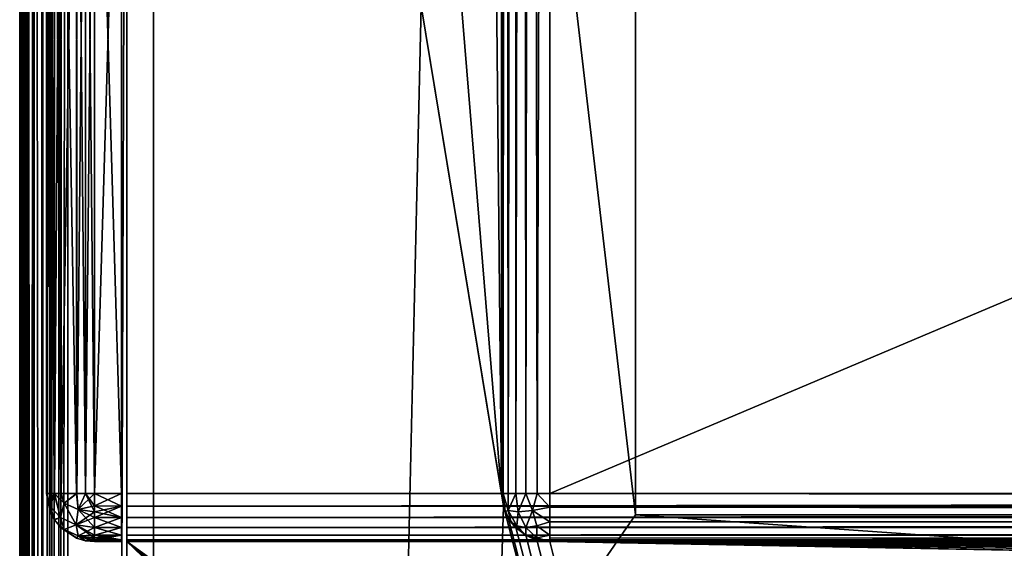
# Model space of a CAD drawing. Units: millimetres. Extents: x -200 to 200, y -508 to 508.
# Drawn here: x -199 to -162, y 197 to 217 of the extents above; entities that cross this region are included whole.
import ezdxf

# ---------------------------------------------------------------- set-up
doc = ezdxf.new("R2010")
doc.units = ezdxf.units.MM
doc.header["$LTSCALE"] = 65.185185
for name, color, linetype in [('671', 7, 'CONTINUOUS'), ('674', 7, 'CONTINUOUS'), ('676', 7, 'CONTINUOUS'), ('680', 7, 'CONTINUOUS'), ('682', 7, 'CONTINUOUS'), ('730', 7, 'CONTINUOUS'), ('731', 7, 'CONTINUOUS'), ('732', 7, 'CONTINUOUS'), ('734', 7, 'CONTINUOUS'), ('741', 7, 'CONTINUOUS'), ('743', 7, 'CONTINUOUS'), ('744', 7, 'CONTINUOUS'), ('747', 7, 'CONTINUOUS'), ('748', 7, 'CONTINUOUS'), ('776', 7, 'CONTINUOUS'), ('781', 7, 'CONTINUOUS'), ('802', 7, 'CONTINUOUS'), ('804', 7, 'CONTINUOUS'), ('805', 7, 'CONTINUOUS'), ('806', 7, 'CONTINUOUS'), ('808', 7, 'CONTINUOUS'), ('809', 7, 'CONTINUOUS'), ('830', 7, 'CONTINUOUS'), ('831', 7, 'CONTINUOUS'), ('833', 7, 'CONTINUOUS'), ('834', 7, 'CONTINUOUS'), ('835', 7, 'CONTINUOUS'), ('836', 7, 'CONTINUOUS'), ('837', 7, 'CONTINUOUS'), ('841', 7, 'CONTINUOUS'), ('842', 7, 'CONTINUOUS'), ('843', 7, 'CONTINUOUS'), ('844', 7, 'CONTINUOUS'), ('845', 7, 'CONTINUOUS')]:
    doc.layers.add(name, color=color, linetype=linetype)

msp = doc.modelspace()

# ---------------------------------------------------------------- linework, layer by layer
at = {"layer": '671', "color": 253, "linetype": 'Continuous', "true_color": 0x929eac}
for points in [[(-199, -350.7, 268.2), (-199, 350.7, 268.2), (-199, -350.7, -268.2), (-199, -350.7, 268.2)], [(-199, -350.7, -268.2), (-199, 350.7, 268.2), (-199, 350.7, -268.2), (-199, -350.7, -268.2)]]:
    msp.add_3dface(points, dxfattribs=at)
at = {"layer": '674', "color": 253, "linetype": 'Continuous', "true_color": 0x929eac}
for points in [[(-197.2, -350.7, 270), (-195, 247.5, 270), (-197.2, 350.7, 270), (-197.2, -350.7, 270)], [(-195, 197.5, 270), (-195, 247.5, 270), (-197.2, -350.7, 270), (-195, 197.5, 270)], [(-195, 197.5, 270), (-197.2, -350.7, 270), (-165.3, 169.5, 270), (-195, 197.5, 270)], [(195, 197.5, 270), (-195, 197.5, 270), (-161.5, 173.3, 270), (195, 197.5, 270)], [(-161.5, 173.3, 270), (-195, 197.5, 270), (-162.943, 173.015, 270), (-161.5, 173.3, 270)], [(-162.943, 173.015, 270), (-195, 197.5, 270), (-164.186, 172.188, 270), (-162.943, 173.015, 270)], [(-164.186, 172.188, 270), (-195, 197.5, 270), (-165.014, 170.945, 270), (-164.186, 172.188, 270)], [(-165.014, 170.945, 270), (-195, 197.5, 270), (-165.3, 169.5, 270), (-165.014, 170.945, 270)]]:
    msp.add_3dface(points, dxfattribs=at)
at = {"layer": '676', "color": 253, "linetype": 'Continuous', "true_color": 0x929eac}
for points in [[(-197.2, 350.7, -270), (-184, 217.5, -270), (-197.2, -350.7, -270), (-197.2, 350.7, -270)], [(-181, 350.7, -270), (-181, 199.3, -270), (-182.5, 350.7, -270), (-181, 350.7, -270)], [(-182.5, 350.7, -270), (-181, 199.3, -270), (-182.5, 217.5, -270), (-182.5, 350.7, -270)], [(-184, 217.5, -270), (-180.932, 198.82, -270), (-197.2, -350.7, -270), (-184, 217.5, -270)], [(-181, 199.3, -270), (-180.932, 198.82, -270), (-184, 217.5, -270), (-181, 199.3, -270)], [(-182.5, 217.5, -270), (-181, 199.3, -270), (-184, 217.5, -270), (-182.5, 217.5, -270)], [(-197.2, -350.7, -270), (-180.932, 198.82, -270), (-53.932, -286.18, -270), (-197.2, -350.7, -270)], [(-180.932, 198.82, -270), (-180.759, 198.4, -270), (-54, -285.7, -270), (-180.932, 198.82, -270)], [(-53.932, -286.18, -270), (-180.932, 198.82, -270), (-54, -285.7, -270), (-53.932, -286.18, -270)], [(-180.759, 198.4, -270), (-180.471, 198.029, -270), (-54, -285.7, -270), (-180.759, 198.4, -270)], [(-180.471, 198.029, -270), (-180.1, 197.741, -270), (-54, -285.7, -270), (-180.471, 198.029, -270)], [(-180.1, 197.741, -270), (-179.68, 197.568, -270), (-54, -285.7, -270), (-180.1, 197.741, -270)], [(-179.68, 197.568, -270), (-179.2, 197.5, -270), (-54, -285.7, -270), (-179.68, 197.568, -270)], [(-179.2, 197.5, -270), (179.2, 197.5, -270), (52.2, 197, -270), (-179.2, 197.5, -270)], [(-54, -285.7, -270), (-179.2, 197.5, -270), (-54, 195.2, -270), (-54, -285.7, -270)], [(-54, 195.2, -270), (-179.2, 197.5, -270), (-53.932, 195.68, -270), (-54, 195.2, -270)], [(-53.932, 195.68, -270), (-179.2, 197.5, -270), (-53.759, 196.1, -270), (-53.932, 195.68, -270)], [(-53.759, 196.1, -270), (-179.2, 197.5, -270), (-53.471, 196.471, -270), (-53.759, 196.1, -270)], [(-53.471, 196.471, -270), (-179.2, 197.5, -270), (-53.1, 196.759, -270), (-53.471, 196.471, -270)], [(-53.1, 196.759, -270), (-179.2, 197.5, -270), (-52.68, 196.932, -270), (-53.1, 196.759, -270)], [(-52.68, 196.932, -270), (-179.2, 197.5, -270), (-52.2, 197, -270), (-52.68, 196.932, -270)], [(-52.2, 197, -270), (-179.2, 197.5, -270), (52.2, 197, -270), (-52.2, 197, -270)]]:
    msp.add_3dface(points, dxfattribs=at)
at = {"layer": '680', "color": 253, "linetype": 'Continuous', "true_color": 0x929eac}
for points in [[(-199, -350.7, -268.2), (-199, 350.7, -268.2), (-198.939, 350.7, -268.666), (-199, -350.7, -268.2)], [(-198.863, 350.7, -268.889), (-199, -350.7, -268.2), (-198.939, 350.7, -268.666), (-198.863, 350.7, -268.889)], [(-199, -350.7, -268.2), (-198.863, 350.7, -268.889), (-198.861, -350.7, -268.894), (-199, -350.7, -268.2)], [(-198.863, 350.7, -268.889), (-198.759, 350.7, -269.1), (-198.861, -350.7, -268.894), (-198.863, 350.7, -268.889)], [(-198.861, -350.7, -268.894), (-198.759, 350.7, -269.1), (-198.763, -350.7, -269.094), (-198.861, -350.7, -268.894)], [(-198.759, 350.7, -269.1), (-198.472, 350.7, -269.473), (-198.763, -350.7, -269.094), (-198.759, 350.7, -269.1)], [(-198.763, -350.7, -269.094), (-198.472, 350.7, -269.473), (-198.457, -350.7, -269.488), (-198.763, -350.7, -269.094)], [(-198.472, 350.7, -269.473), (-198.1, 350.7, -269.759), (-198.457, -350.7, -269.488), (-198.472, 350.7, -269.473)], [(-198.457, -350.7, -269.488), (-198.1, 350.7, -269.759), (-198.257, -350.7, -269.657), (-198.457, -350.7, -269.488)], [(-198.1, 350.7, -269.759), (-197.888, 350.7, -269.864), (-198.257, -350.7, -269.657), (-198.1, 350.7, -269.759)], [(-198.257, -350.7, -269.657), (-197.888, 350.7, -269.864), (-197.871, -350.7, -269.87), (-198.257, -350.7, -269.657)], [(-197.888, 350.7, -269.864), (-197.666, 350.7, -269.939), (-197.871, -350.7, -269.87), (-197.888, 350.7, -269.864)], [(-197.2, 350.7, -270), (-197.2, -350.7, -270), (-197.871, -350.7, -269.87), (-197.2, 350.7, -270)], [(-197.666, 350.7, -269.939), (-197.2, 350.7, -270), (-197.871, -350.7, -269.87), (-197.666, 350.7, -269.939)]]:
    msp.add_3dface(points, dxfattribs=at)
at = {"layer": '682', "color": 253, "linetype": 'Continuous', "true_color": 0x929eac}
for points in [[(-199, 350.7, 268.2), (-199, -350.7, 268.2), (-198.861, -350.7, 268.894), (-199, 350.7, 268.2)], [(-198.861, 350.7, 268.894), (-199, 350.7, 268.2), (-198.861, -350.7, 268.894), (-198.861, 350.7, 268.894)], [(-198.704, 350.7, 269.188), (-198.861, 350.7, 268.894), (-198.706, -350.7, 269.187), (-198.704, 350.7, 269.188)], [(-198.706, -350.7, 269.187), (-198.861, 350.7, 268.894), (-198.861, -350.7, 268.894), (-198.706, -350.7, 269.187)], [(-198.457, -350.7, 269.488), (-198.704, 350.7, 269.188), (-198.706, -350.7, 269.187), (-198.457, -350.7, 269.488)], [(-198.457, 350.7, 269.488), (-198.704, 350.7, 269.188), (-198.457, -350.7, 269.488), (-198.457, 350.7, 269.488)], [(-197.871, 350.7, 269.87), (-198.457, 350.7, 269.488), (-197.871, -350.7, 269.87), (-197.871, 350.7, 269.87)], [(-197.871, -350.7, 269.87), (-198.457, 350.7, 269.488), (-198.457, -350.7, 269.488), (-197.871, -350.7, 269.87)], [(-197.54, 350.7, 269.968), (-197.871, 350.7, 269.87), (-197.54, -350.7, 269.968), (-197.54, 350.7, 269.968)], [(-197.54, -350.7, 269.968), (-197.871, 350.7, 269.87), (-197.871, -350.7, 269.87), (-197.54, -350.7, 269.968)], [(-197.2, -350.7, 270), (-197.2, 350.7, 270), (-197.54, 350.7, 269.968), (-197.2, -350.7, 270)], [(-197.2, -350.7, 270), (-197.54, 350.7, 269.968), (-197.54, -350.7, 269.968), (-197.2, -350.7, 270)]]:
    msp.add_3dface(points, dxfattribs=at)
at = {"layer": '730', "color": 244, "linetype": 'Continuous', "true_color": 0xa81325}
for points in [[(195, 199.3, 317), (195, 233.2, 317), (-195, 233.2, 317), (195, 199.3, 317)], [(195, 199.3, 317), (-195, 233.2, 317), (-195, 199.3, 317), (195, 199.3, 317)]]:
    msp.add_3dface(points, dxfattribs=at)
at = {"layer": '731', "color": 244, "linetype": 'Continuous', "true_color": 0xa81325}
for points in [[(-195, 197.5, 270), (195, 197.5, 270), (-195, 197.5, 315.2), (-195, 197.5, 270)], [(195, 197.5, 270), (195, 197.5, 315.2), (-195, 197.5, 315.2), (195, 197.5, 270)]]:
    msp.add_3dface(points, dxfattribs=at)
at = {"layer": '732', "color": 244, "linetype": 'Continuous', "true_color": 0xa81325}
for points in [[(-195, 247.5, 270), (-195, 197.5, 270), (-195, 247.5, 270.2), (-195, 247.5, 270)], [(-195, 247.5, 270.2), (-195, 197.5, 270), (-195, 247.5, 271), (-195, 247.5, 270.2)], [(-195, 247.5, 271), (-195, 197.5, 270), (-195, 235, 271), (-195, 247.5, 271)], [(-195, 235, 271), (-195, 197.5, 270), (-195, 235, 315.2), (-195, 235, 271)], [(-195, 235, 315.2), (-195, 197.5, 270), (-195, 234.932, 315.68), (-195, 235, 315.2)], [(-195, 197.5, 270), (-195, 234.759, 316.1), (-195, 234.932, 315.68), (-195, 197.5, 270)], [(-195, 197.5, 270), (-195, 234.471, 316.471), (-195, 234.759, 316.1), (-195, 197.5, 270)], [(-195, 197.5, 270), (-195, 234.1, 316.759), (-195, 234.471, 316.471), (-195, 197.5, 270)], [(-195, 197.5, 270), (-195, 233.68, 316.932), (-195, 234.1, 316.759), (-195, 197.5, 270)], [(-195, 197.5, 270), (-195, 233.2, 317), (-195, 233.68, 316.932), (-195, 197.5, 270)], [(-195, 233.2, 317), (-195, 197.5, 270), (-195, 199.3, 317), (-195, 233.2, 317)], [(-195, 199.3, 317), (-195, 197.5, 270), (-195, 198.82, 316.932), (-195, 199.3, 317)], [(-195, 197.5, 270), (-195, 198.4, 316.759), (-195, 198.82, 316.932), (-195, 197.5, 270)], [(-195, 197.5, 270), (-195, 198.029, 316.471), (-195, 198.4, 316.759), (-195, 197.5, 270)], [(-195, 197.5, 270), (-195, 197.741, 316.1), (-195, 198.029, 316.471), (-195, 197.5, 270)], [(-195, 197.5, 270), (-195, 197.568, 315.68), (-195, 197.741, 316.1), (-195, 197.5, 270)], [(-195, 197.5, 270), (-195, 197.5, 315.2), (-195, 197.568, 315.68), (-195, 197.5, 270)]]:
    msp.add_3dface(points, dxfattribs=at)
at = {"layer": '734', "color": 244, "linetype": 'Continuous', "true_color": 0xa81325}
for points in [[(195, 198.82, 316.932), (195, 199.3, 317), (-195, 198.82, 316.932), (195, 198.82, 316.932)], [(195, 199.3, 317), (-195, 199.3, 317), (-195, 198.82, 316.932), (195, 199.3, 317)], [(195, 198.4, 316.759), (195, 198.82, 316.932), (-195, 198.4, 316.759), (195, 198.4, 316.759)], [(-195, 198.4, 316.759), (195, 198.82, 316.932), (-195, 198.82, 316.932), (-195, 198.4, 316.759)], [(195, 198.029, 316.471), (195, 198.4, 316.759), (-195, 198.029, 316.471), (195, 198.029, 316.471)], [(-195, 198.029, 316.471), (195, 198.4, 316.759), (-195, 198.4, 316.759), (-195, 198.029, 316.471)], [(195, 197.741, 316.1), (195, 198.029, 316.471), (-195, 197.741, 316.1), (195, 197.741, 316.1)], [(-195, 197.741, 316.1), (195, 198.029, 316.471), (-195, 198.029, 316.471), (-195, 197.741, 316.1)], [(195, 197.568, 315.68), (195, 197.741, 316.1), (-195, 197.568, 315.68), (195, 197.568, 315.68)], [(-195, 197.568, 315.68), (195, 197.741, 316.1), (-195, 197.741, 316.1), (-195, 197.568, 315.68)], [(195, 197.5, 315.2), (195, 197.568, 315.68), (-195, 197.5, 315.2), (195, 197.5, 315.2)], [(-195, 197.5, 315.2), (195, 197.568, 315.68), (-195, 197.568, 315.68), (-195, 197.5, 315.2)]]:
    msp.add_3dface(points, dxfattribs=at)
at = {"layer": '741', "color": 253, "linetype": 'Continuous', "true_color": 0x929eac}
for points in [[(-179.2, 350.7, -325), (179.2, 350.7, -325), (-179.2, 199.3, -325), (-179.2, 350.7, -325)], [(-179.2, 199.3, -325), (179.2, 350.7, -325), (179.2, 199.3, -325), (-179.2, 199.3, -325)]]:
    msp.add_3dface(points, dxfattribs=at)
at = {"layer": '743', "color": 253, "linetype": 'Continuous', "true_color": 0x929eac}
for points in [[(179.2, 197.5, -270), (-179.2, 197.5, -270), (179.2, 197.5, -323.2), (179.2, 197.5, -270)], [(179.2, 197.5, -323.2), (-179.2, 197.5, -270), (-179.2, 197.5, -323.2), (179.2, 197.5, -323.2)]]:
    msp.add_3dface(points, dxfattribs=at)
at = {"layer": '744', "color": 253, "linetype": 'Continuous', "true_color": 0x929eac}
for points in [[(-181, 199.3, -270), (-181, 350.7, -270), (-181, 199.3, -323.2), (-181, 199.3, -270)], [(-181, 350.7, -270), (-181, 350.7, -323.2), (-181, 199.3, -323.2), (-181, 350.7, -270)]]:
    msp.add_3dface(points, dxfattribs=at)
at = {"layer": '747', "color": 253, "linetype": 'Continuous', "true_color": 0x929eac}
for points in [[(-179.2, 199.3, -325), (179.2, 199.3, -325), (179.2, 198.834, -324.939), (-179.2, 199.3, -325)], [(-179.2, 199.3, -325), (179.2, 198.834, -324.939), (-179.2, 198.786, -324.925), (-179.2, 199.3, -325)], [(179.2, 198.834, -324.939), (179.2, 198.4, -324.759), (-179.2, 198.786, -324.925), (179.2, 198.834, -324.939)], [(-179.2, 198.786, -324.925), (179.2, 198.4, -324.759), (-179.2, 198.243, -324.657), (-179.2, 198.786, -324.925)], [(179.2, 198.4, -324.759), (179.2, 198.027, -324.473), (-179.2, 198.243, -324.657), (179.2, 198.4, -324.759)], [(-179.2, 198.243, -324.657), (179.2, 198.027, -324.473), (-179.2, 198.043, -324.488), (-179.2, 198.243, -324.657)], [(179.2, 198.027, -324.473), (179.2, 197.741, -324.1), (-179.2, 198.043, -324.488), (179.2, 198.027, -324.473)], [(-179.2, 198.043, -324.488), (179.2, 197.741, -324.1), (-179.2, 197.737, -324.094), (-179.2, 198.043, -324.488)], [(179.2, 197.741, -324.1), (179.2, 197.561, -323.666), (-179.2, 197.737, -324.094), (179.2, 197.741, -324.1)], [(-179.2, 197.737, -324.094), (179.2, 197.561, -323.666), (-179.2, 197.639, -323.894), (-179.2, 197.737, -324.094)], [(179.2, 197.5, -323.2), (-179.2, 197.5, -323.2), (-179.2, 197.639, -323.894), (179.2, 197.5, -323.2)], [(179.2, 197.561, -323.666), (179.2, 197.5, -323.2), (-179.2, 197.639, -323.894), (179.2, 197.561, -323.666)]]:
    msp.add_3dface(points, dxfattribs=at)
at = {"layer": '748', "color": 253, "linetype": 'Continuous', "true_color": 0x929eac}
for points in [[(-181, 199.3, -323.2), (-181, 350.7, -323.2), (-180.968, 350.7, -323.54), (-181, 199.3, -323.2)], [(-181, 199.3, -323.2), (-180.968, 350.7, -323.54), (-180.939, 199.3, -323.666), (-181, 199.3, -323.2)], [(-180.968, 350.7, -323.54), (-180.87, 350.7, -323.871), (-180.939, 199.3, -323.666), (-180.968, 350.7, -323.54)], [(-180.939, 199.3, -323.666), (-180.87, 350.7, -323.871), (-180.759, 199.3, -324.1), (-180.939, 199.3, -323.666)], [(-180.87, 350.7, -323.871), (-180.488, 350.7, -324.457), (-180.759, 199.3, -324.1), (-180.87, 350.7, -323.871)], [(-180.759, 199.3, -324.1), (-180.488, 350.7, -324.457), (-180.473, 199.3, -324.473), (-180.759, 199.3, -324.1)], [(-180.488, 350.7, -324.457), (-180.188, 350.7, -324.704), (-180.473, 199.3, -324.473), (-180.488, 350.7, -324.457)], [(-180.473, 199.3, -324.473), (-180.188, 350.7, -324.704), (-180.1, 199.3, -324.759), (-180.473, 199.3, -324.473)], [(-180.188, 350.7, -324.704), (-179.894, 350.7, -324.861), (-180.1, 199.3, -324.759), (-180.188, 350.7, -324.704)], [(-180.1, 199.3, -324.759), (-179.894, 350.7, -324.861), (-179.666, 199.3, -324.939), (-180.1, 199.3, -324.759)], [(-179.894, 350.7, -324.861), (-179.2, 350.7, -325), (-179.666, 199.3, -324.939), (-179.894, 350.7, -324.861)], [(-179.2, 350.7, -325), (-179.2, 199.3, -325), (-179.666, 199.3, -324.939), (-179.2, 350.7, -325)]]:
    msp.add_3dface(points, dxfattribs=at)
at = {"layer": '776', "color": 253, "linetype": 'Continuous', "true_color": 0x929eac}
for points in [[(-180.932, 198.82, -270), (-181, 199.3, -270), (-180.87, 198.629, -323.2), (-180.932, 198.82, -270)], [(-181, 199.3, -270), (-181, 199.3, -323.2), (-180.87, 198.629, -323.2), (-181, 199.3, -270)], [(-180.759, 198.4, -270), (-180.932, 198.82, -270), (-180.87, 198.629, -323.2), (-180.759, 198.4, -270)], [(-180.657, 198.243, -323.2), (-180.759, 198.4, -270), (-180.87, 198.629, -323.2), (-180.657, 198.243, -323.2)], [(-180.471, 198.029, -270), (-180.759, 198.4, -270), (-180.488, 198.043, -323.2), (-180.471, 198.029, -270)], [(-180.488, 198.043, -323.2), (-180.759, 198.4, -270), (-180.657, 198.243, -323.2), (-180.488, 198.043, -323.2)], [(-180.094, 197.737, -323.2), (-180.471, 198.029, -270), (-180.488, 198.043, -323.2), (-180.094, 197.737, -323.2)], [(-180.1, 197.741, -270), (-180.471, 198.029, -270), (-180.094, 197.737, -323.2), (-180.1, 197.741, -270)], [(-179.68, 197.568, -270), (-180.1, 197.741, -270), (-179.894, 197.639, -323.2), (-179.68, 197.568, -270)], [(-179.894, 197.639, -323.2), (-180.1, 197.741, -270), (-180.094, 197.737, -323.2), (-179.894, 197.639, -323.2)], [(-179.2, 197.5, -323.2), (-179.68, 197.568, -270), (-179.894, 197.639, -323.2), (-179.2, 197.5, -323.2)], [(-179.2, 197.5, -270), (-179.68, 197.568, -270), (-179.2, 197.5, -323.2), (-179.2, 197.5, -270)]]:
    msp.add_3dface(points, dxfattribs=at)
at = {"layer": '781', "color": 253, "linetype": 'Continuous', "true_color": 0x929eac}
for points in [[(-180.87, 198.629, -323.2), (-181, 199.3, -323.2), (-180.939, 199.3, -323.666), (-180.87, 198.629, -323.2)], [(-180.87, 198.629, -323.2), (-180.939, 199.3, -323.666), (-180.754, 198.657, -323.842), (-180.87, 198.629, -323.2)], [(-180.939, 199.3, -323.666), (-180.759, 199.3, -324.1), (-180.754, 198.657, -323.842), (-180.939, 199.3, -323.666)], [(-180.759, 199.3, -324.1), (-180.473, 199.3, -324.473), (-180.754, 198.657, -323.842), (-180.759, 199.3, -324.1)], [(-180.754, 198.657, -323.842), (-180.473, 199.3, -324.473), (-180.376, 198.611, -324.376), (-180.754, 198.657, -323.842)], [(-180.473, 199.3, -324.473), (-180.1, 199.3, -324.759), (-180.376, 198.611, -324.376), (-180.473, 199.3, -324.473)], [(-180.376, 198.611, -324.376), (-180.1, 199.3, -324.759), (-179.842, 198.657, -324.754), (-180.376, 198.611, -324.376)], [(-180.1, 199.3, -324.759), (-179.666, 199.3, -324.939), (-179.842, 198.657, -324.754), (-180.1, 199.3, -324.759)], [(-179.666, 199.3, -324.939), (-179.2, 198.786, -324.925), (-179.842, 198.657, -324.754), (-179.666, 199.3, -324.939)], [(-179.2, 199.3, -325), (-179.2, 198.786, -324.925), (-179.666, 199.3, -324.939), (-179.2, 199.3, -325)], [(-180.657, 198.243, -323.2), (-180.87, 198.629, -323.2), (-180.754, 198.657, -323.842), (-180.657, 198.243, -323.2)], [(-180.657, 198.243, -323.2), (-180.754, 198.657, -323.842), (-180.435, 198.083, -323.684), (-180.657, 198.243, -323.2)], [(-180.754, 198.657, -323.842), (-180.376, 198.611, -324.376), (-180.435, 198.083, -323.684), (-180.754, 198.657, -323.842)], [(-180.376, 198.611, -324.376), (-180.1, 198.027, -324.1), (-180.435, 198.083, -323.684), (-180.376, 198.611, -324.376)], [(-180.376, 198.611, -324.376), (-179.842, 198.657, -324.754), (-180.1, 198.027, -324.1), (-180.376, 198.611, -324.376)], [(-179.842, 198.657, -324.754), (-179.684, 198.083, -324.435), (-180.1, 198.027, -324.1), (-179.842, 198.657, -324.754)], [(-179.2, 198.786, -324.925), (-179.2, 198.243, -324.657), (-179.842, 198.657, -324.754), (-179.2, 198.786, -324.925)], [(-179.842, 198.657, -324.754), (-179.2, 198.243, -324.657), (-179.684, 198.083, -324.435), (-179.842, 198.657, -324.754)], [(-180.488, 198.043, -323.2), (-180.657, 198.243, -323.2), (-180.435, 198.083, -323.684), (-180.488, 198.043, -323.2)], [(-179.2, 198.243, -324.657), (-179.2, 197.737, -324.094), (-179.684, 198.083, -324.435), (-179.2, 198.243, -324.657)], [(-179.2, 198.243, -324.657), (-179.2, 198.043, -324.488), (-179.2, 197.737, -324.094), (-179.2, 198.243, -324.657)], [(-180.094, 197.737, -323.2), (-180.488, 198.043, -323.2), (-180.435, 198.083, -323.684), (-180.094, 197.737, -323.2)], [(-180.1, 198.027, -324.1), (-180.094, 197.737, -323.2), (-180.435, 198.083, -323.684), (-180.1, 198.027, -324.1)], [(-179.684, 198.083, -324.435), (-179.686, 197.636, -323.686), (-180.1, 198.027, -324.1), (-179.684, 198.083, -324.435)], [(-179.686, 197.636, -323.686), (-180.094, 197.737, -323.2), (-180.1, 198.027, -324.1), (-179.686, 197.636, -323.686)], [(-179.2, 197.737, -324.094), (-179.686, 197.636, -323.686), (-179.684, 198.083, -324.435), (-179.2, 197.737, -324.094)], [(-179.894, 197.639, -323.2), (-180.094, 197.737, -323.2), (-179.686, 197.636, -323.686), (-179.894, 197.639, -323.2)], [(-179.2, 197.5, -323.2), (-179.894, 197.639, -323.2), (-179.686, 197.636, -323.686), (-179.2, 197.5, -323.2)], [(-179.2, 197.737, -324.094), (-179.2, 197.5, -323.2), (-179.686, 197.636, -323.686), (-179.2, 197.737, -324.094)], [(-179.2, 197.5, -323.2), (-179.2, 197.737, -324.094), (-179.2, 197.639, -323.894), (-179.2, 197.5, -323.2)]]:
    msp.add_3dface(points, dxfattribs=at)
at = {"layer": '802', "color": 253, "linetype": 'Continuous', "true_color": 0x929eac}
for points in [[(-194, 352.5, 265), (194, 352.5, 265), (-194, 172.5, 265), (-194, 352.5, 265)], [(-194, 172.5, 265), (194, 352.5, 265), (194, 172.5, 265), (-194, 172.5, 265)]]:
    msp.add_3dface(points, dxfattribs=at)
at = {"layer": '804', "color": 253, "linetype": 'Continuous', "true_color": 0x929eac}
for points in [[(-176, 352.5, -265), (-194, 352.5, -265), (-176, 198.5, -265), (-176, 352.5, -265)], [(-194, 352.5, -265), (-194, 172.5, -265), (-176, 198.5, -265), (-194, 352.5, -265)], [(-194, 172.5, -265), (194, 172.5, -265), (-176, 198.5, -265), (-194, 172.5, -265)], [(-176, 198.5, -265), (194, 172.5, -265), (176, 198.5, -265), (-176, 198.5, -265)]]:
    msp.add_3dface(points, dxfattribs=at)
at = {"layer": '805', "color": 253, "linetype": 'Continuous', "true_color": 0x929eac}
for points in [[(-194, 352.5, -265), (-194, 352.5, 265), (-194, 172.5, -265), (-194, 352.5, -265)], [(-194, 352.5, 265), (-194, 172.5, 265), (-194, 172.5, -265), (-194, 352.5, 265)]]:
    msp.add_3dface(points, dxfattribs=at)
at = {"layer": '806', "color": 253, "linetype": 'Continuous', "true_color": 0x929eac}
for points in [[(-176, 198.5, -265), (176, 198.5, -265), (-176, 198.5, -320), (-176, 198.5, -265)], [(-176, 198.5, -320), (176, 198.5, -265), (176, 198.5, -320), (-176, 198.5, -320)]]:
    msp.add_3dface(points, dxfattribs=at)
at = {"layer": '808', "color": 253, "linetype": 'Continuous', "true_color": 0x929eac}
for points in [[(176, 352.5, -320), (-176, 352.5, -320), (176, 198.5, -320), (176, 352.5, -320)], [(-176, 352.5, -320), (-176, 198.5, -320), (176, 198.5, -320), (-176, 352.5, -320)]]:
    msp.add_3dface(points, dxfattribs=at)
at = {"layer": '809', "color": 253, "linetype": 'Continuous', "true_color": 0x929eac}
for points in [[(-176, 352.5, -320), (-176, 352.5, -265), (-176, 198.5, -265), (-176, 352.5, -320)], [(-176, 352.5, -320), (-176, 198.5, -265), (-176, 198.5, -320), (-176, 352.5, -320)]]:
    msp.add_3dface(points, dxfattribs=at)
at = {"layer": '830', "color": 253, "linetype": 'Continuous', "true_color": 0x929eac}
for points in [[(-195.2, 235, 272), (-195.2, 235, 315.2), (-195.2, 197.5, 272), (-195.2, 235, 272)], [(-195.2, 197.5, 272), (-195.2, 235, 315.2), (-195.2, 197.5, 315.2), (-195.2, 197.5, 272)], [(-195.2, 197.5, 315.2), (-195.2, 235, 315.2), (-195.2, 234.932, 315.68), (-195.2, 197.5, 315.2)], [(-195.2, 234.932, 271.52), (-195.2, 235, 272), (-195.2, 197.568, 271.52), (-195.2, 234.932, 271.52)], [(-195.2, 197.568, 271.52), (-195.2, 235, 272), (-195.2, 197.5, 272), (-195.2, 197.568, 271.52)], [(-195.2, 234.759, 271.1), (-195.2, 234.932, 271.52), (-195.2, 197.741, 271.1), (-195.2, 234.759, 271.1)], [(-195.2, 197.741, 271.1), (-195.2, 234.932, 271.52), (-195.2, 197.568, 271.52), (-195.2, 197.741, 271.1)], [(-195.2, 197.568, 315.68), (-195.2, 197.5, 315.2), (-195.2, 234.932, 315.68), (-195.2, 197.568, 315.68)], [(-195.2, 234.759, 316.1), (-195.2, 197.568, 315.68), (-195.2, 234.932, 315.68), (-195.2, 234.759, 316.1)], [(-195.2, 234.471, 270.729), (-195.2, 234.759, 271.1), (-195.2, 198.029, 270.729), (-195.2, 234.471, 270.729)], [(-195.2, 198.029, 270.729), (-195.2, 234.759, 271.1), (-195.2, 197.741, 271.1), (-195.2, 198.029, 270.729)], [(-195.2, 197.741, 316.1), (-195.2, 197.568, 315.68), (-195.2, 234.759, 316.1), (-195.2, 197.741, 316.1)], [(-195.2, 234.471, 316.471), (-195.2, 197.741, 316.1), (-195.2, 234.759, 316.1), (-195.2, 234.471, 316.471)], [(-195.2, 234.1, 270.441), (-195.2, 234.471, 270.729), (-195.2, 198.4, 270.441), (-195.2, 234.1, 270.441)], [(-195.2, 198.4, 270.441), (-195.2, 234.471, 270.729), (-195.2, 198.029, 270.729), (-195.2, 198.4, 270.441)], [(-195.2, 198.029, 316.471), (-195.2, 197.741, 316.1), (-195.2, 234.471, 316.471), (-195.2, 198.029, 316.471)], [(-195.2, 234.1, 316.759), (-195.2, 198.029, 316.471), (-195.2, 234.471, 316.471), (-195.2, 234.1, 316.759)], [(-195.2, 233.68, 270.268), (-195.2, 234.1, 270.441), (-195.2, 198.82, 270.268), (-195.2, 233.68, 270.268)], [(-195.2, 198.82, 270.268), (-195.2, 234.1, 270.441), (-195.2, 198.4, 270.441), (-195.2, 198.82, 270.268)], [(-195.2, 198.4, 316.759), (-195.2, 198.029, 316.471), (-195.2, 234.1, 316.759), (-195.2, 198.4, 316.759)], [(-195.2, 233.68, 316.932), (-195.2, 198.4, 316.759), (-195.2, 234.1, 316.759), (-195.2, 233.68, 316.932)], [(-195.2, 233.2, 270.2), (-195.2, 233.68, 270.268), (-195.2, 199.3, 270.2), (-195.2, 233.2, 270.2)], [(-195.2, 199.3, 270.2), (-195.2, 233.68, 270.268), (-195.2, 198.82, 270.268), (-195.2, 199.3, 270.2)], [(-195.2, 198.82, 316.932), (-195.2, 198.4, 316.759), (-195.2, 233.68, 316.932), (-195.2, 198.82, 316.932)], [(-195.2, 233.2, 317), (-195.2, 198.82, 316.932), (-195.2, 233.68, 316.932), (-195.2, 233.2, 317)], [(-195.2, 199.3, 317), (-195.2, 198.82, 316.932), (-195.2, 233.2, 317), (-195.2, 199.3, 317)]]:
    msp.add_3dface(points, dxfattribs=at)
at = {"layer": '831', "color": 7, "linetype": 'Continuous'}
for points in [[(-198, 199.3, 315.2), (-198, 233.2, 315.2), (-198, 233.2, 272), (-198, 199.3, 315.2)], [(-198, 199.3, 272), (-198, 199.3, 315.2), (-198, 233.2, 272), (-198, 199.3, 272)]]:
    msp.add_3dface(points, dxfattribs=at)
at = {"layer": '833', "color": 7, "linetype": 'Continuous'}
for points in [[(-195.2, 199.3, 317), (-195.2, 233.2, 317), (-196.2, 199.3, 317), (-195.2, 199.3, 317)], [(-195.2, 233.2, 317), (-196.2, 233.2, 317), (-196.2, 199.3, 317), (-195.2, 233.2, 317)]]:
    msp.add_3dface(points, dxfattribs=at)
at = {"layer": '834', "color": 7, "linetype": 'Continuous'}
for points in [[(-195.2, 198.82, 316.932), (-195.2, 199.3, 317), (-196.2, 198.834, 316.939), (-195.2, 198.82, 316.932)], [(-195.2, 199.3, 317), (-196.2, 199.3, 317), (-196.2, 198.834, 316.939), (-195.2, 199.3, 317)], [(-196.2, 198.611, 316.863), (-195.2, 198.82, 316.932), (-196.2, 198.834, 316.939), (-196.2, 198.611, 316.863)], [(-195.2, 198.4, 316.759), (-195.2, 198.82, 316.932), (-196.2, 198.4, 316.759), (-195.2, 198.4, 316.759)], [(-196.2, 198.4, 316.759), (-195.2, 198.82, 316.932), (-196.2, 198.611, 316.863), (-196.2, 198.4, 316.759)], [(-195.2, 198.029, 316.471), (-195.2, 198.4, 316.759), (-196.2, 198.027, 316.472), (-195.2, 198.029, 316.471)], [(-196.2, 198.027, 316.472), (-195.2, 198.4, 316.759), (-196.2, 198.4, 316.759), (-196.2, 198.027, 316.472)], [(-195.2, 197.741, 316.1), (-195.2, 198.029, 316.471), (-196.2, 197.741, 316.1), (-195.2, 197.741, 316.1)], [(-196.2, 197.741, 316.1), (-195.2, 198.029, 316.471), (-196.2, 198.027, 316.472), (-196.2, 197.741, 316.1)], [(-195.2, 197.568, 315.68), (-195.2, 197.741, 316.1), (-196.2, 197.561, 315.666), (-195.2, 197.568, 315.68)], [(-196.2, 197.561, 315.666), (-195.2, 197.741, 316.1), (-196.2, 197.636, 315.888), (-196.2, 197.561, 315.666)], [(-196.2, 197.636, 315.888), (-195.2, 197.741, 316.1), (-196.2, 197.741, 316.1), (-196.2, 197.636, 315.888)], [(-195.2, 197.5, 315.2), (-195.2, 197.568, 315.68), (-196.2, 197.5, 315.2), (-195.2, 197.5, 315.2)], [(-196.2, 197.5, 315.2), (-195.2, 197.568, 315.68), (-196.2, 197.561, 315.666), (-196.2, 197.5, 315.2)]]:
    msp.add_3dface(points, dxfattribs=at)
at = {"layer": '835', "color": 7, "linetype": 'Continuous'}
for points in [[(-195.2, 197.5, 272), (-195.2, 197.5, 315.2), (-196.2, 197.5, 272), (-195.2, 197.5, 272)], [(-195.2, 197.5, 315.2), (-196.2, 197.5, 315.2), (-196.2, 197.5, 272), (-195.2, 197.5, 315.2)]]:
    msp.add_3dface(points, dxfattribs=at)
at = {"layer": '836', "color": 7, "linetype": 'Continuous'}
for points in [[(-195.2, 199.3, 270.2), (-195.2, 198.82, 270.268), (-196.2, 199.3, 270.2), (-195.2, 199.3, 270.2)], [(-196.2, 199.3, 270.2), (-195.2, 198.82, 270.268), (-196.2, 198.834, 270.261), (-196.2, 199.3, 270.2)], [(-195.2, 198.82, 270.268), (-195.2, 198.4, 270.441), (-196.2, 198.834, 270.261), (-195.2, 198.82, 270.268)], [(-196.2, 198.834, 270.261), (-195.2, 198.4, 270.441), (-196.2, 198.612, 270.336), (-196.2, 198.834, 270.261)], [(-196.2, 198.612, 270.336), (-195.2, 198.4, 270.441), (-196.2, 198.4, 270.441), (-196.2, 198.612, 270.336)], [(-195.2, 198.4, 270.441), (-195.2, 198.029, 270.729), (-196.2, 198.4, 270.441), (-195.2, 198.4, 270.441)], [(-196.2, 198.4, 270.441), (-195.2, 198.029, 270.729), (-196.2, 198.028, 270.727), (-196.2, 198.4, 270.441)], [(-195.2, 198.029, 270.729), (-195.2, 197.741, 271.1), (-196.2, 198.028, 270.727), (-195.2, 198.029, 270.729)], [(-196.2, 198.028, 270.727), (-195.2, 197.741, 271.1), (-196.2, 197.741, 271.1), (-196.2, 198.028, 270.727)], [(-195.2, 197.741, 271.1), (-195.2, 197.568, 271.52), (-196.2, 197.741, 271.1), (-195.2, 197.741, 271.1)], [(-196.2, 197.741, 271.1), (-195.2, 197.568, 271.52), (-196.2, 197.637, 271.311), (-196.2, 197.741, 271.1)], [(-196.2, 197.637, 271.311), (-195.2, 197.568, 271.52), (-196.2, 197.561, 271.534), (-196.2, 197.637, 271.311)], [(-195.2, 197.568, 271.52), (-195.2, 197.5, 272), (-196.2, 197.561, 271.534), (-195.2, 197.568, 271.52)], [(-195.2, 197.5, 272), (-196.2, 197.5, 272), (-196.2, 197.561, 271.534), (-195.2, 197.5, 272)]]:
    msp.add_3dface(points, dxfattribs=at)
at = {"layer": '837', "color": 7, "linetype": 'Continuous'}
for points in [[(-195.2, 233.2, 270.2), (-195.2, 199.3, 270.2), (-196.2, 233.2, 270.2), (-195.2, 233.2, 270.2)], [(-195.2, 199.3, 270.2), (-196.2, 199.3, 270.2), (-196.2, 233.2, 270.2), (-195.2, 199.3, 270.2)]]:
    msp.add_3dface(points, dxfattribs=at)
at = {"layer": '841', "color": 7, "linetype": 'Continuous'}
for points in [[(-198, 233.2, 315.2), (-198, 199.3, 315.2), (-197.862, 199.3, 315.891), (-198, 233.2, 315.2)], [(-198, 233.2, 315.2), (-197.862, 199.3, 315.891), (-197.861, 233.2, 315.894), (-198, 233.2, 315.2)], [(-197.862, 199.3, 315.891), (-197.71, 199.3, 316.18), (-197.861, 233.2, 315.894), (-197.862, 199.3, 315.891)], [(-197.861, 233.2, 315.894), (-197.71, 199.3, 316.18), (-197.704, 233.2, 316.188), (-197.861, 233.2, 315.894)], [(-197.71, 199.3, 316.18), (-197.467, 199.3, 316.479), (-197.704, 233.2, 316.188), (-197.71, 199.3, 316.18)], [(-197.704, 233.2, 316.188), (-197.467, 199.3, 316.479), (-197.457, 233.2, 316.488), (-197.704, 233.2, 316.188)], [(-197.467, 199.3, 316.479), (-196.88, 199.3, 316.867), (-197.457, 233.2, 316.488), (-197.467, 199.3, 316.479)], [(-197.457, 233.2, 316.488), (-196.88, 199.3, 316.867), (-196.871, 233.2, 316.87), (-197.457, 233.2, 316.488)], [(-196.88, 199.3, 316.867), (-196.545, 199.3, 316.967), (-196.871, 233.2, 316.87), (-196.88, 199.3, 316.867)], [(-196.871, 233.2, 316.87), (-196.545, 199.3, 316.967), (-196.54, 233.2, 316.968), (-196.871, 233.2, 316.87)], [(-196.545, 199.3, 316.967), (-196.2, 199.3, 317), (-196.54, 233.2, 316.968), (-196.545, 199.3, 316.967)], [(-196.2, 199.3, 317), (-196.2, 233.2, 317), (-196.54, 233.2, 316.968), (-196.2, 199.3, 317)]]:
    msp.add_3dface(points, dxfattribs=at)
at = {"layer": '842', "color": 7, "linetype": 'Continuous'}
for points in [[(-198, 199.3, 315.2), (-197.861, 198.606, 315.2), (-197.863, 198.812, 315.687), (-198, 199.3, 315.2)], [(-198, 199.3, 315.2), (-197.863, 198.812, 315.687), (-197.862, 199.3, 315.891), (-198, 199.3, 315.2)], [(-197.863, 198.812, 315.687), (-197.473, 198.399, 316.1), (-197.71, 199.3, 316.18), (-197.863, 198.812, 315.687)], [(-197.862, 199.3, 315.891), (-197.863, 198.812, 315.687), (-197.71, 199.3, 316.18), (-197.862, 199.3, 315.891)], [(-197.71, 199.3, 316.18), (-197.473, 198.399, 316.1), (-197.339, 198.931, 316.544), (-197.71, 199.3, 316.18)], [(-197.71, 199.3, 316.18), (-197.339, 198.931, 316.544), (-197.467, 199.3, 316.479), (-197.71, 199.3, 316.18)], [(-197.467, 199.3, 316.479), (-197.339, 198.931, 316.544), (-196.88, 199.3, 316.867), (-197.467, 199.3, 316.479)], [(-197.339, 198.931, 316.544), (-196.813, 198.694, 316.78), (-196.88, 199.3, 316.867), (-197.339, 198.931, 316.544)], [(-196.88, 199.3, 316.867), (-196.813, 198.694, 316.78), (-196.545, 199.3, 316.967), (-196.88, 199.3, 316.867)], [(-196.813, 198.694, 316.78), (-196.2, 198.611, 316.863), (-196.545, 199.3, 316.967), (-196.813, 198.694, 316.78)], [(-196.2, 198.834, 316.939), (-196.2, 199.3, 317), (-196.545, 199.3, 316.967), (-196.2, 198.834, 316.939)], [(-196.2, 198.611, 316.863), (-196.2, 198.834, 316.939), (-196.545, 199.3, 316.967), (-196.2, 198.611, 316.863)], [(-197.861, 198.606, 315.2), (-197.704, 198.312, 315.2), (-197.863, 198.812, 315.687), (-197.861, 198.606, 315.2)], [(-197.863, 198.812, 315.687), (-197.704, 198.312, 315.2), (-197.473, 198.399, 316.1), (-197.863, 198.812, 315.687)], [(-197.473, 198.399, 316.1), (-196.889, 198.124, 316.375), (-197.339, 198.931, 316.544), (-197.473, 198.399, 316.1)], [(-197.339, 198.931, 316.544), (-196.889, 198.124, 316.375), (-196.813, 198.694, 316.78), (-197.339, 198.931, 316.544)], [(-196.889, 198.124, 316.375), (-196.2, 198.027, 316.472), (-196.813, 198.694, 316.78), (-196.889, 198.124, 316.375)], [(-196.2, 198.027, 316.472), (-196.2, 198.4, 316.759), (-196.813, 198.694, 316.78), (-196.2, 198.027, 316.472)], [(-196.2, 198.4, 316.759), (-196.2, 198.611, 316.863), (-196.813, 198.694, 316.78), (-196.2, 198.4, 316.759)], [(-197.704, 198.312, 315.2), (-197.335, 197.953, 315.571), (-197.473, 198.399, 316.1), (-197.704, 198.312, 315.2)], [(-197.704, 198.312, 315.2), (-197.457, 198.012, 315.2), (-197.335, 197.953, 315.571), (-197.704, 198.312, 315.2)], [(-197.473, 198.399, 316.1), (-197.335, 197.953, 315.571), (-196.889, 198.124, 316.375), (-197.473, 198.399, 316.1)], [(-197.457, 198.012, 315.2), (-196.871, 197.63, 315.2), (-197.335, 197.953, 315.571), (-197.457, 198.012, 315.2)], [(-197.335, 197.953, 315.571), (-196.81, 197.718, 315.806), (-196.889, 198.124, 316.375), (-197.335, 197.953, 315.571)], [(-197.335, 197.953, 315.571), (-196.871, 197.63, 315.2), (-196.81, 197.718, 315.806), (-197.335, 197.953, 315.571)], [(-196.2, 197.636, 315.888), (-196.2, 197.741, 316.1), (-196.889, 198.124, 316.375), (-196.2, 197.636, 315.888)], [(-196.81, 197.718, 315.806), (-196.2, 197.636, 315.888), (-196.889, 198.124, 316.375), (-196.81, 197.718, 315.806)], [(-196.2, 197.741, 316.1), (-196.2, 198.027, 316.472), (-196.889, 198.124, 316.375), (-196.2, 197.741, 316.1)], [(-196.871, 197.63, 315.2), (-196.54, 197.532, 315.2), (-196.81, 197.718, 315.806), (-196.871, 197.63, 315.2)], [(-196.2, 197.5, 315.2), (-196.2, 197.561, 315.666), (-196.81, 197.718, 315.806), (-196.2, 197.5, 315.2)], [(-196.54, 197.532, 315.2), (-196.2, 197.5, 315.2), (-196.81, 197.718, 315.806), (-196.54, 197.532, 315.2)], [(-196.2, 197.561, 315.666), (-196.2, 197.636, 315.888), (-196.81, 197.718, 315.806), (-196.2, 197.561, 315.666)]]:
    msp.add_3dface(points, dxfattribs=at)
at = {"layer": '843', "color": 7, "linetype": 'Continuous'}
for points in [[(-198, 199.3, 315.2), (-198, 199.3, 272), (-197.862, 198.609, 272), (-198, 199.3, 315.2)], [(-198, 199.3, 315.2), (-197.862, 198.609, 272), (-197.861, 198.606, 315.2), (-198, 199.3, 315.2)], [(-197.862, 198.609, 272), (-197.71, 198.32, 272), (-197.861, 198.606, 315.2), (-197.862, 198.609, 272)], [(-197.861, 198.606, 315.2), (-197.71, 198.32, 272), (-197.704, 198.312, 315.2), (-197.861, 198.606, 315.2)], [(-197.71, 198.32, 272), (-197.467, 198.021, 272), (-197.704, 198.312, 315.2), (-197.71, 198.32, 272)], [(-197.704, 198.312, 315.2), (-197.467, 198.021, 272), (-197.457, 198.012, 315.2), (-197.704, 198.312, 315.2)], [(-197.467, 198.021, 272), (-196.88, 197.633, 272), (-197.457, 198.012, 315.2), (-197.467, 198.021, 272)], [(-197.457, 198.012, 315.2), (-196.88, 197.633, 272), (-196.871, 197.63, 315.2), (-197.457, 198.012, 315.2)], [(-196.88, 197.633, 272), (-196.545, 197.533, 272), (-196.871, 197.63, 315.2), (-196.88, 197.633, 272)], [(-196.871, 197.63, 315.2), (-196.545, 197.533, 272), (-196.54, 197.532, 315.2), (-196.871, 197.63, 315.2)], [(-196.545, 197.533, 272), (-196.2, 197.5, 272), (-196.54, 197.532, 315.2), (-196.545, 197.533, 272)], [(-196.2, 197.5, 272), (-196.2, 197.5, 315.2), (-196.54, 197.532, 315.2), (-196.2, 197.5, 272)]]:
    msp.add_3dface(points, dxfattribs=at)
at = {"layer": '844', "color": 7, "linetype": 'Continuous'}
for points in [[(-198, 199.3, 272), (-197.861, 199.3, 271.306), (-197.863, 198.813, 271.512), (-198, 199.3, 272)], [(-198, 199.3, 272), (-197.863, 198.813, 271.512), (-197.862, 198.609, 272), (-198, 199.3, 272)], [(-197.861, 199.3, 271.306), (-197.704, 199.3, 271.012), (-197.863, 198.813, 271.512), (-197.861, 199.3, 271.306)], [(-197.863, 198.813, 271.512), (-197.704, 199.3, 271.012), (-197.473, 198.4, 271.099), (-197.863, 198.813, 271.512)], [(-197.704, 199.3, 271.012), (-197.457, 199.3, 270.712), (-197.335, 198.929, 270.653), (-197.704, 199.3, 271.012)], [(-197.704, 199.3, 271.012), (-197.335, 198.929, 270.653), (-197.473, 198.4, 271.099), (-197.704, 199.3, 271.012)], [(-197.457, 199.3, 270.712), (-196.871, 199.3, 270.33), (-197.335, 198.929, 270.653), (-197.457, 199.3, 270.712)], [(-197.335, 198.929, 270.653), (-196.871, 199.3, 270.33), (-196.81, 198.694, 270.418), (-197.335, 198.929, 270.653)], [(-196.871, 199.3, 270.33), (-196.54, 199.3, 270.232), (-196.81, 198.694, 270.418), (-196.871, 199.3, 270.33)], [(-196.2, 199.3, 270.2), (-196.2, 198.834, 270.261), (-196.81, 198.694, 270.418), (-196.2, 199.3, 270.2)], [(-196.54, 199.3, 270.232), (-196.2, 199.3, 270.2), (-196.81, 198.694, 270.418), (-196.54, 199.3, 270.232)], [(-197.863, 198.813, 271.512), (-197.473, 198.4, 271.099), (-197.71, 198.32, 272), (-197.863, 198.813, 271.512)], [(-197.862, 198.609, 272), (-197.863, 198.813, 271.512), (-197.71, 198.32, 272), (-197.862, 198.609, 272)], [(-197.473, 198.4, 271.099), (-197.335, 198.929, 270.653), (-196.889, 198.125, 270.824), (-197.473, 198.4, 271.099)], [(-197.335, 198.929, 270.653), (-196.81, 198.694, 270.418), (-196.889, 198.125, 270.824), (-197.335, 198.929, 270.653)], [(-196.81, 198.694, 270.418), (-196.2, 198.612, 270.336), (-196.889, 198.125, 270.824), (-196.81, 198.694, 270.418)], [(-196.2, 198.612, 270.336), (-196.2, 198.4, 270.441), (-196.889, 198.125, 270.824), (-196.2, 198.612, 270.336)], [(-196.2, 198.834, 270.261), (-196.2, 198.612, 270.336), (-196.81, 198.694, 270.418), (-196.2, 198.834, 270.261)], [(-197.71, 198.32, 272), (-197.473, 198.4, 271.099), (-197.339, 197.956, 271.631), (-197.71, 198.32, 272)], [(-197.71, 198.32, 272), (-197.339, 197.956, 271.631), (-197.467, 198.021, 272), (-197.71, 198.32, 272)], [(-197.473, 198.4, 271.099), (-196.889, 198.125, 270.824), (-197.339, 197.956, 271.631), (-197.473, 198.4, 271.099)], [(-196.2, 198.4, 270.441), (-196.2, 198.028, 270.727), (-196.889, 198.125, 270.824), (-196.2, 198.4, 270.441)], [(-197.467, 198.021, 272), (-197.339, 197.956, 271.631), (-196.88, 197.633, 272), (-197.467, 198.021, 272)], [(-197.339, 197.956, 271.631), (-196.889, 198.125, 270.824), (-196.813, 197.72, 271.394), (-197.339, 197.956, 271.631)], [(-197.339, 197.956, 271.631), (-196.813, 197.72, 271.394), (-196.88, 197.633, 272), (-197.339, 197.956, 271.631)], [(-196.889, 198.125, 270.824), (-196.2, 198.028, 270.727), (-196.813, 197.72, 271.394), (-196.889, 198.125, 270.824)], [(-196.2, 198.028, 270.727), (-196.2, 197.741, 271.1), (-196.813, 197.72, 271.394), (-196.2, 198.028, 270.727)], [(-196.88, 197.633, 272), (-196.813, 197.72, 271.394), (-196.545, 197.533, 272), (-196.88, 197.633, 272)], [(-196.2, 197.741, 271.1), (-196.2, 197.637, 271.311), (-196.813, 197.72, 271.394), (-196.2, 197.741, 271.1)], [(-196.813, 197.72, 271.394), (-196.2, 197.637, 271.311), (-196.545, 197.533, 272), (-196.813, 197.72, 271.394)], [(-196.2, 197.637, 271.311), (-196.2, 197.561, 271.534), (-196.545, 197.533, 272), (-196.2, 197.637, 271.311)], [(-196.2, 197.561, 271.534), (-196.2, 197.5, 272), (-196.545, 197.533, 272), (-196.2, 197.561, 271.534)]]:
    msp.add_3dface(points, dxfattribs=at)
at = {"layer": '845', "color": 7, "linetype": 'Continuous'}
for points in [[(-198, 199.3, 272), (-198, 233.2, 272), (-197.862, 233.2, 271.309), (-198, 199.3, 272)], [(-198, 199.3, 272), (-197.862, 233.2, 271.309), (-197.861, 199.3, 271.306), (-198, 199.3, 272)], [(-197.862, 233.2, 271.309), (-197.71, 233.2, 271.02), (-197.861, 199.3, 271.306), (-197.862, 233.2, 271.309)], [(-197.861, 199.3, 271.306), (-197.71, 233.2, 271.02), (-197.704, 199.3, 271.012), (-197.861, 199.3, 271.306)], [(-197.71, 233.2, 271.02), (-197.467, 233.2, 270.721), (-197.704, 199.3, 271.012), (-197.71, 233.2, 271.02)], [(-197.704, 199.3, 271.012), (-197.467, 233.2, 270.721), (-197.457, 199.3, 270.712), (-197.704, 199.3, 271.012)], [(-197.467, 233.2, 270.721), (-196.88, 233.2, 270.333), (-197.457, 199.3, 270.712), (-197.467, 233.2, 270.721)], [(-197.457, 199.3, 270.712), (-196.88, 233.2, 270.333), (-196.871, 199.3, 270.33), (-197.457, 199.3, 270.712)], [(-196.88, 233.2, 270.333), (-196.545, 233.2, 270.233), (-196.871, 199.3, 270.33), (-196.88, 233.2, 270.333)], [(-196.871, 199.3, 270.33), (-196.545, 233.2, 270.233), (-196.54, 199.3, 270.232), (-196.871, 199.3, 270.33)], [(-196.545, 233.2, 270.233), (-196.2, 233.2, 270.2), (-196.54, 199.3, 270.232), (-196.545, 233.2, 270.233)], [(-196.2, 233.2, 270.2), (-196.2, 199.3, 270.2), (-196.54, 199.3, 270.232), (-196.2, 233.2, 270.2)]]:
    msp.add_3dface(points, dxfattribs=at)

doc.saveas('drawing.dxf')
